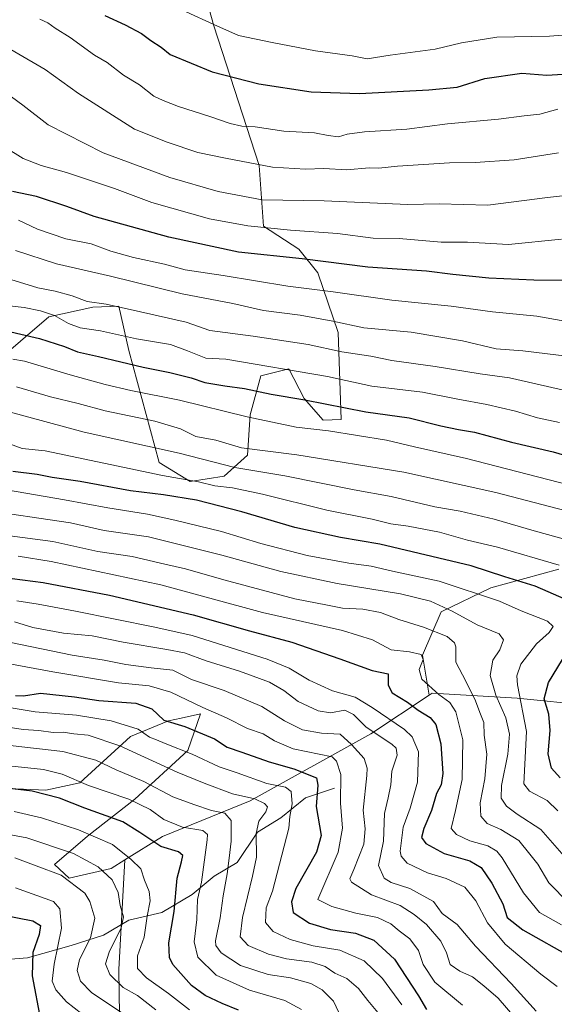
# Model space of a CAD drawing. Units: metres. Extents: x 648184 to 651642, y 4739279 to 4741666.
# Drawn here: x 650561 to 650729, y 4739890 to 4740199 of the extents above; entities that cross this region are included whole.
import ezdxf

# ---------------------------------------------------------------- set-up
doc = ezdxf.new("R2010")
doc.units = ezdxf.units.M
doc.header["$MEASUREMENT"] = 0
for name, color, linetype, lineweight in [('Arbolado forestal CxS', 92, 'Continuous', 0), ('Corriente natural lineal', 142, 'Continuous', 13), ('Curva de nivel maestra', 30, 'Continuous', 30), ('Curva de nivel normal', 30, 'Continuous', 0), ('Matorral CxS', 135, 'Continuous', 0)]:
    doc.layers.add(name, color=color, linetype=linetype, lineweight=lineweight)

# ---------------------------------------------------------------- blocks, each defined once
blk = doc.blocks.new('*U6')
at = {"layer": 'Matorral CxS', "color": 135, "linetype": 'Continuous', "lineweight": 0}
for points in [[(650730.6895, 4740026.7475, 1055.1484), (650709.3037, 4740020.8797, 1047.5876), (650693.6977, 4740013.3159, 1039.5417), (650687.8383, 4739999.7533, 1030.9357), (650689.9149, 4739987.1865, 1028.8757), (650671.5879, 4739975.0039, 1014.5021), (650633.6047, 4739953.9097, 990.5795), (650606.0597, 4739942.7311, 977.5457), (650594.2485, 4739935.3257, 969.028), (650589.9127, 4739932.6057, 966.0852), (650576.6815, 4739929.5789, 960.6713), (650572.0789, 4739933.8597, 962.2646), (650582.4749, 4739942.7997, 970.6672), (650597.3731, 4739954.4901, 981.211), (650613.9703, 4739969.7177, 995.8421), (650617.9955, 4739981.3063, 1004.064), (650611.9265, 4739979.9363, 1001.453), (650607.9145, 4739979.0307, 999.6451), (650596.0215, 4739974.1459, 993.2323), (650580.0353, 4739959.5761, 980.277), (650569.3193, 4739957.2773, 976.6826), (650545.7755, 4739958.3225, 976.2449)], [(650552.3831, 4740090.7759, 1068.5374), (650570.2504, 4740106.0493, 1080.2469), (650584.1153, 4740109.0991, 1084.8041), (650592.3623, 4740109.4011, 1085.7597), (650595.4099, 4740095.5291, 1078.1937), (650604.9531, 4740060.2829, 1058.2245), (650614.7009, 4740054.2831, 1055.7464), (650625.4389, 4740055.9477, 1058.9075), (650632.8211, 4740062.5745, 1064.5302), (650633.6271, 4740075.3163, 1071.1615), (650636.9945, 4740087.5171, 1078.6918), (650645.8065, 4740089.7459, 1080.9848), (650650.5954, 4740080.3871, 1076.0653), (650656.5591, 4740073.6131, 1072.8023), (650662.2691, 4740073.8221, 1073.6827), (650661.2747, 4740101.1185, 1089.1278), (650654.8711, 4740119.9531, 1098.6874), (650648.8833, 4740127.3611, 1102.7862), (650637.8205, 4740134.5841, 1106.0809), (650636.4919, 4740153.6035, 1115.6287), (650622.184, 4740197.5749, 1130.0124), (650618.5251, 4740210.7887, 1134.2069)]]:
    blk.add_polyline3d(points, dxfattribs=at)

msp = doc.modelspace()

# ---------------------------------------------------------------- linework, layer by layer
at = {"layer": 'Arbolado forestal CxS', "color": 92, "linetype": 'Continuous', "lineweight": 0}
for points in [[(650618.5251, 4740210.7887, 1134.2069), (650622.184, 4740197.5749, 1130.0124), (650636.4919, 4740153.6035, 1115.6287), (650637.8205, 4740134.5841, 1106.0809), (650648.8833, 4740127.3611, 1102.7862), (650654.8711, 4740119.9531, 1098.6874), (650661.2747, 4740101.1185, 1089.1278), (650662.2691, 4740073.8221, 1073.6827), (650656.5591, 4740073.6131, 1072.8023), (650650.5954, 4740080.3871, 1076.0653), (650645.8065, 4740089.7459, 1080.9848), (650636.9945, 4740087.5171, 1078.6918), (650633.6271, 4740075.3163, 1071.1615), (650632.8211, 4740062.5745, 1064.5302), (650625.4389, 4740055.9477, 1058.9075), (650614.7009, 4740054.2831, 1055.7464), (650604.9531, 4740060.2829, 1058.2245), (650595.4099, 4740095.5291, 1078.1937), (650592.3623, 4740109.4011, 1085.7597), (650584.1153, 4740109.0991, 1084.8041), (650570.2504, 4740106.0493, 1080.2469), (650552.3831, 4740090.7759, 1068.5374)], [(650552.3831, 4740090.7759, 1068.5374), (650570.2504, 4740106.0493, 1080.2469), (650584.1153, 4740109.0991, 1084.8041), (650592.3623, 4740109.4011, 1085.7597), (650595.4099, 4740095.5291, 1078.1937), (650604.9531, 4740060.2829, 1058.2245), (650614.7009, 4740054.2831, 1055.7464), (650625.4389, 4740055.9477, 1058.9075), (650632.8211, 4740062.5745, 1064.5302), (650633.6271, 4740075.3163, 1071.1615), (650636.9945, 4740087.5171, 1078.6918), (650645.8065, 4740089.7459, 1080.9848), (650650.5954, 4740080.3871, 1076.0653), (650656.5591, 4740073.6131, 1072.8023), (650662.2691, 4740073.8221, 1073.6827), (650661.2747, 4740101.1185, 1089.1278), (650654.8711, 4740119.9531, 1098.6874), (650648.8833, 4740127.3611, 1102.7862), (650637.8205, 4740134.5841, 1106.0809), (650636.4919, 4740153.6035, 1115.6287), (650622.184, 4740197.5749, 1130.0124), (650618.5251, 4740210.7887, 1134.2069)], [(650740.5097, 4739983.8841, 1056.3266), (650717.5547, 4739986.2213, 1043.5216), (650690.8161, 4739987.7855, 1029.4102), (650689.9149, 4739987.1865, 1028.8757), (650687.8383, 4739999.7533, 1030.9357), (650693.6977, 4740013.3159, 1039.5417), (650709.3037, 4740020.8797, 1047.5876), (650730.6895, 4740026.7475, 1055.1484)], [(650730.6895, 4740026.7475, 1055.1484), (650709.3037, 4740020.8797, 1047.5876), (650693.6977, 4740013.3159, 1039.5417), (650687.8383, 4739999.7533, 1030.9357), (650689.9149, 4739987.1865, 1028.8757)], [(650593.1509, 4739843.7355, 968.5537), (650592.3369, 4739900.9121, 965.5644), (650594.2485, 4739935.3257, 969.028), (650606.0597, 4739942.7311, 977.5457), (650633.6047, 4739953.9097, 990.5795), (650671.5879, 4739975.0039, 1014.5021), (650689.9149, 4739987.1865, 1028.8757), (650690.8161, 4739987.7855, 1029.4102), (650717.5547, 4739986.2213, 1043.5216), (650740.5097, 4739983.8841, 1056.3266)], [(650689.9149, 4739987.1865, 1028.8757), (650671.5879, 4739975.0039, 1014.5021), (650633.6047, 4739953.9097, 990.5795), (650606.0597, 4739942.7311, 977.5457), (650594.2485, 4739935.3257, 969.028)], [(650830.7855, 4739797.4831, 1085.2155), (650831.3333, 4739820.4673, 1083.1797), (650844.2857, 4739842.0535, 1083.1563), (650841.4081, 4739872.2743, 1068.9851), (650848.6043, 4739902.4951, 1080.3501), (650850.0437, 4739916.8859, 1082.6285), (650861.8997, 4739926.2011, 1082.9685), (650841.8281, 4739940.5549, 1082.5945), (650817.5905, 4739960.6439, 1080.2692), (650788.5551, 4739972.9299, 1074.2194), (650740.5097, 4739983.8841, 1056.3266), (650717.5547, 4739986.2213, 1043.5216), (650690.8161, 4739987.7855, 1029.4102), (650689.9149, 4739987.1865, 1028.8757)], [(650830.7855, 4739797.4831, 1085.2155), (650831.3333, 4739820.4673, 1083.1797), (650844.2857, 4739842.0535, 1083.1563), (650841.4081, 4739872.2743, 1068.9851), (650848.6043, 4739902.4951, 1080.3501), (650850.0437, 4739916.8859, 1082.6285), (650861.8997, 4739926.2011, 1082.9685), (650841.8281, 4739940.5549, 1082.5945), (650817.5905, 4739960.6439, 1080.2692), (650788.5551, 4739972.9299, 1074.2194), (650740.5097, 4739983.8841, 1056.3266), (650717.5547, 4739986.2213, 1043.5216), (650690.8161, 4739987.7855, 1029.4102), (650689.9149, 4739987.1865, 1028.8757)], [(650545.7755, 4739958.3225, 976.2449), (650569.3193, 4739957.2773, 976.6826), (650580.0353, 4739959.5761, 980.277), (650596.0215, 4739974.1459, 993.2323), (650607.9145, 4739979.0307, 999.6451), (650611.9265, 4739979.9363, 1001.453), (650617.9955, 4739981.3063, 1004.064), (650613.9703, 4739969.7177, 995.8421), (650597.3731, 4739954.4901, 981.211), (650582.4749, 4739942.7997, 970.6672), (650572.0789, 4739933.8597, 962.2646), (650576.6815, 4739929.5789, 960.6713), (650589.9127, 4739932.6057, 966.0852), (650594.2485, 4739935.3257, 969.028), (650592.3369, 4739900.9121, 965.5644), (650593.1509, 4739843.7355, 968.5537)], [(650545.7755, 4739958.3225, 976.2449), (650569.3193, 4739957.2773, 976.6826), (650580.0353, 4739959.5761, 980.277), (650596.0215, 4739974.1459, 993.2323), (650607.9145, 4739979.0307, 999.6451), (650611.9265, 4739979.9363, 1001.453), (650617.9955, 4739981.3063, 1004.064), (650613.9703, 4739969.7177, 995.8421), (650597.3731, 4739954.4901, 981.211), (650582.4749, 4739942.7997, 970.6672), (650572.0789, 4739933.8597, 962.2646), (650576.6815, 4739929.5789, 960.6713), (650589.9127, 4739932.6057, 966.0852), (650594.2485, 4739935.3257, 969.028)], [(650594.2485, 4739935.3257, 969.028), (650592.3369, 4739900.9121, 965.5644), (650593.1509, 4739843.7355, 968.5537)], [(650594.2485, 4739935.3257, 969.028), (650592.3369, 4739900.9121, 965.5644), (650593.1509, 4739843.7355, 968.5537)]]:
    msp.add_polyline3d(points, dxfattribs=at)
at = {"layer": 'Corriente natural lineal', "color": 142, "linetype": 'Continuous', "lineweight": 13}
msp.add_polyline3d([(650660.1401, 4739957.9301, 1001.8979), (650650.9901, 4739954.8501, 996.658), (650643.2801, 4739948.6001, 991.7548), (650635.8901, 4739944.0801, 988.2701), (650629.5301, 4739934.5501, 984.9118), (650622.3001, 4739930.2701, 980.5561), (650615.3601, 4739924.5101, 976.5646), (650605.8601, 4739918.8401, 970.7527), (650595.5101, 4739916.3601, 964.7469), (650587.5401, 4739911.7101, 960.3763), (650577.3001, 4739908.4201, 955.517), (650563.5401, 4739904.5801, 947.7246), (650548.8901, 4739903.4001, 942.9437), (650539.8901, 4739898.1201, 939.4487), (650525.4701, 4739891.2701, 935.6202), (650508.5201, 4739889.2101, 935.1501)], dxfattribs=at)
at = {"layer": 'Curva de nivel maestra', "color": 30, "linetype": 'Continuous', "lineweight": 30, "flags": 128}
for points, elevation in [([(650587.89, 4740200.8601), (650594.34, 4740197.9301), (650599.44, 4740195.1201), (650602.38, 4740192.9201), (650605.66, 4740190.8501), (650608.46, 4740188.6001), (650621.68, 4740183.0601), (650636.34, 4740179.3301), (650652.82, 4740176.8401), (650667.96, 4740176.2601), (650689.82, 4740177.4501), (650698.75, 4740178.2901), (650707.38, 4740181.0501), (650719, 4740182.6801), (650726.95, 4740182.0501), (650736.88, 4740182.6501), (650746.21, 4740185.2701), (650757.17, 4740188.8401), (650773.06, 4740195.1901), (650787.79, 4740199.0001), (650794.05, 4740200.3401)], 1125), ([(650732.88, 4740117.5201), (650722.8, 4740117.6001), (650708.66, 4740118.2101), (650697.33, 4740119.3601), (650689.07, 4740120.4001), (650670.59, 4740121.7201), (650649.92, 4740124.2801), (650629.9, 4740126.4001), (650608.08, 4740131.0901), (650584.53, 4740137.6501), (650575.94, 4740140.7801), (650566.39, 4740143.9001), (650558.92, 4740145.4401)], 1100), ([(650557.02, 4740101.6501), (650567.35, 4740099.2401), (650575.2, 4740096.7701), (650579.3, 4740095.0901), (650585.87, 4740093.6601), (650599.93, 4740090.2301), (650608.32, 4740088.5601), (650615.02, 4740086.8701), (650619.34, 4740085.4201), (650625.62, 4740084.3401), (650631.85, 4740083.6001), (650640.2, 4740081.7201), (650650.76, 4740080.0101), (650669.98, 4740076.2001), (650683.64, 4740074.2801), (650693.57, 4740071.7801), (650699.1, 4740070.6201), (650704.12, 4740069.8701), (650715.8, 4740066.7001), (650728.87, 4740063.5901), (650755.7, 4740055.8201)], 1075), ([(650733.09, 4740017.0901), (650723.28, 4740021.4301), (650713.71, 4740024.3701), (650703.08, 4740027.8101), (650674.35, 4740034.6501), (650662.03, 4740036.7001), (650647.7, 4740039.8501), (650630.96, 4740044.8101), (650616.73, 4740048.4201), (650606.34, 4740050.1601), (650596.02, 4740051.3701), (650580.16, 4740054.3301), (650571.39, 4740055.5801), (650566.67, 4740056.5301), (650558.93, 4740057.4601)], 1050), ([(650558.72, 4740023.8501), (650568.47, 4740022.5201), (650589.38, 4740018.5601), (650615.69, 4740012.3901), (650633.4, 4740007.3601), (650646.69, 4740003.7501), (650661.84, 4739998.5601), (650671.99, 4739994.8901), (650677, 4739993.8901), (650677.05, 4739990.2301), (650678.32, 4739987.8901), (650683.1, 4739984.9501), (650686.45, 4739982.4601), (650690.24, 4739980.0801), (650692.05, 4739977.9501), (650693.62, 4739971.8001), (650694.17, 4739962.5501), (650693.64, 4739958.9001), (650692.2, 4739956.2301), (650690.69, 4739950.8401), (650688.18, 4739945.2301), (650687.5, 4739942.3901), (650688.89, 4739940.4801), (650694.66, 4739937.4001), (650702.66, 4739935.0301), (650706.25, 4739932.9601), (650709.64, 4739928.0701), (650713.04, 4739921.5001), (650714.48, 4739917.2501), (650719.4, 4739913.3601), (650734.98, 4739904.5701)], 1025), ([(650731.14, 4739961.1401), (650728.34, 4739964.1401), (650727.31, 4739968.7001), (650727.97, 4739976.0501), (650727.58, 4739981.1701), (650726.06, 4739985.9901), (650727.48, 4739991.1701), (650734.82, 4740003.2201)], 1050), ([(650559.84, 4739987.0201), (650562.3, 4739986.9601), (650567.69, 4739987.7501), (650578.35, 4739986.6201), (650585.99, 4739985.5001), (650597.65, 4739984.6201), (650602.67, 4739982.8301), (650606.43, 4739979.2901), (650613.02, 4739977.2801), (650622.37, 4739973.3801), (650626.35, 4739970.7701), (650631.01, 4739969.2101), (650639.56, 4739966.1801), (650647.32, 4739964.0201), (650654.51, 4739961.1001), (650654.94, 4739958.8501), (650654.34, 4739952.1101), (650655.96, 4739943.0701), (650654.49, 4739937.8301), (650648.01, 4739926.3201), (650646.59, 4739922.2101), (650647.14, 4739918.7901), (650652.29, 4739915.5001), (650658.84, 4739913.4201), (650666.73, 4739912.3101), (650672.52, 4739910.1001), (650678.97, 4739904.1101), (650686.6, 4739892.6201), (650689.03, 4739888.2701)], 1000), ([(650629.92, 4739888.0601), (650624.78, 4739890.2001), (650619.42, 4739892.7401), (650615.12, 4739895.8701), (650609.29, 4739902.4901), (650608.27, 4739904.6601), (650608.06, 4739909.2601), (650609.76, 4739919.1601), (650610.61, 4739929.6201), (650612.01, 4739934.7701), (650612.42, 4739936.7801), (650611.07, 4739937.8501), (650605.56, 4739939.5401), (650598.97, 4739943.9301), (650593.62, 4739947.3401), (650581.67, 4739951.5701), (650573.7, 4739954.7101), (650565.09, 4739956.9501), (650552.6, 4739958.4601)], 975), ([(650555.12, 4739918.1801), (650565.29, 4739916.2201), (650567.71, 4739914.7301), (650567.27, 4739911.8601), (650565.32, 4739906.2101), (650565.01, 4739898.8701), (650567.65, 4739885.0501)], 950)]:
    msp.add_lwpolyline(points, dxfattribs=dict(at, elevation=elevation))
at = {"layer": 'Curva de nivel normal', "color": 30, "linetype": 'Continuous', "lineweight": 0, "flags": 128}
for points, elevation in [([(650478.98, 4740205.8201), (650496.46, 4740198.1201), (650509.46, 4740193.7001), (650518.13, 4740192.7401), (650527, 4740190.9201), (650538.45, 4740186.5401), (650556.52, 4740176.6801), (650562.08, 4740172.5801), (650570.14, 4740166.4401), (650587.38, 4740157.6301), (650608.34, 4740149.8601), (650623.54, 4740145.4801), (650637.44, 4740142.8301), (650656.86, 4740142.5601), (650683.15, 4740141.3601), (650693.03, 4740141.5601), (650708.31, 4740141.1901), (650727.08, 4740143.5701), (650740.2, 4740145.0601)], 1110), ([(650613.5, 4740201.9401), (650622.18, 4740197.9501), (650629.98, 4740194.4901), (650640.49, 4740192.3401), (650654.18, 4740189.7001), (650665.64, 4740188.1401), (650670.46, 4740187.2201), (650677.61, 4740188.3401), (650691.78, 4740190.2201), (650700.11, 4740192.2001), (650711.16, 4740194.0301), (650727.76, 4740194.2901), (650738.98, 4740195.1501), (650743.98, 4740196.3901), (650747.83, 4740196.9701), (650752.11, 4740198.3601), (650756.96, 4740199.3401), (650761.87, 4740201.6201)], 1130), ([(650538.88, 4740199.9901), (650551.2, 4740194.2301), (650569.17, 4740183.8301), (650579.6, 4740176.2601), (650597.24, 4740165.0801), (650607.48, 4740160.9901), (650617.2, 4740157.7201), (650625.82, 4740155.9501), (650640.62, 4740153.1601), (650651.02, 4740152.4901), (650656.75, 4740152.7001), (650664.02, 4740152.3001), (650671, 4740152.9601), (650674.07, 4740152.8401), (650679.93, 4740153.4201), (650696.35, 4740154.4701), (650704.39, 4740154.6301), (650716.6, 4740155.3901), (650730.57, 4740157.6201)], 1115), ([(650567.42, 4740199.6901), (650570, 4740198.5001), (650572.29, 4740196.7901), (650577, 4740193.8701), (650584.69, 4740188.3801), (650588.69, 4740186.0001), (650593.8, 4740182.0301), (650598.77, 4740179.0501), (650603.31, 4740175.4201), (650606.24, 4740174.1401), (650611.1, 4740172.2001), (650620.96, 4740169.0801), (650627.35, 4740166.8601), (650630.97, 4740166.0501), (650635.18, 4740165.7901), (650644.22, 4740164.4001), (650653.88, 4740163.9301), (650658.19, 4740163.0501), (650661.36, 4740162.6801), (650664.16, 4740163.5201), (650669.61, 4740164.2701), (650682.9, 4740165.1001), (650695.66, 4740166.7601), (650711.66, 4740168.2101), (650719.74, 4740169.3201), (650724.66, 4740169.8001), (650730.41, 4740171.4001)], 1120), ([(650556.71, 4740159.3401), (650562.26, 4740155.8701), (650567.93, 4740153.6201), (650575.83, 4740151.4201), (650590.91, 4740146.3901), (650602.7, 4740142.0701), (650620.78, 4740136.9101), (650632.87, 4740134.6801), (650646.3, 4740133.3201), (650661.06, 4740132.3101), (650672.27, 4740130.8101), (650680.48, 4740130.6901), (650693.73, 4740129.5201), (650702, 4740129.5801), (650714.87, 4740128.8501), (650731.54, 4740130.4601)], 1105), ([(650560.8, 4740136.4301), (650566.71, 4740133.5901), (650575.69, 4740130.6401), (650583.64, 4740128.9901), (650589.81, 4740126.7301), (650596.9, 4740124.6801), (650606.66, 4740122.5901), (650613.13, 4740120.9001), (650625.16, 4740119.0401), (650645.46, 4740115.6801), (650659.69, 4740113.9501), (650678.2, 4740111.3301), (650696.86, 4740109.4001), (650709.77, 4740107.6501), (650723.79, 4740106.2601), (650732.58, 4740104.6701)], 1095), ([(650559.78, 4740126.9001), (650572.72, 4740122.7801), (650589.68, 4740118.8801), (650612.26, 4740113.3501), (650628.17, 4740110.3101), (650637.84, 4740108.0301), (650649.39, 4740106.5901), (650659.58, 4740104.6901), (650669.32, 4740102.6301), (650684.27, 4740101.2501), (650700.42, 4740098.5201), (650710.93, 4740096.0601), (650719.36, 4740095.4201), (650737.45, 4740093.1901)], 1090), ([(650556.98, 4740118.2101), (650566.83, 4740115.2201), (650572.31, 4740114.1201), (650577.69, 4740112.6301), (650582.35, 4740110.8601), (650588.35, 4740110.0201), (650599.16, 4740107.6701), (650613.46, 4740104.3801), (650620.96, 4740101.8201), (650634.55, 4740099.9801), (650651.86, 4740097.3401), (650662.49, 4740095.1001), (650671.57, 4740093.6901), (650678.14, 4740092.3001), (650691.82, 4740090.5101), (650705.93, 4740088.1501), (650715.14, 4740086.8801), (650734.46, 4740082.4701)], 1085), ([(650556.01, 4740109.7301), (650562.55, 4740108.9701), (650567.73, 4740107.9801), (650572.12, 4740106.4801), (650576.45, 4740103.9601), (650580.11, 4740102.6301), (650586.52, 4740101.7101), (650597.89, 4740099.1501), (650608.54, 4740097.3401), (650613.86, 4740095.3701), (650619.66, 4740093.0701), (650625.92, 4740092.7901), (650657.9, 4740087.2901), (650671.88, 4740084.3201), (650687.84, 4740082.3801), (650698.96, 4740080.1501), (650708.09, 4740078.5501), (650717.03, 4740076.4301), (650723.98, 4740074.3401), (650730.89, 4740072.8901)], 1080), ([(650559.02, 4740092.7801), (650562.7, 4740092.1801), (650577.03, 4740087.8901), (650588.04, 4740084.7601), (650596.11, 4740082.9001), (650611.38, 4740079.8601), (650632.66, 4740074.6301), (650648.07, 4740071.3401), (650658.24, 4740070.1901), (650676.54, 4740067.2701), (650685.29, 4740065.1701), (650701.63, 4740061.5101), (650740.17, 4740051.6001)], 1070), ([(650560.14, 4740084.0301), (650570.84, 4740080.9501), (650579.53, 4740078.8201), (650588, 4740076.5601), (650603.64, 4740073.2901), (650611.69, 4740070.8401), (650616.49, 4740068.4601), (650622.87, 4740067.2601), (650630.93, 4740064.9101), (650648.28, 4740062.6801), (650681.98, 4740057.2501), (650710.9, 4740050.8501), (650742.62, 4740042.6101)], 1065), ([(650551.58, 4740077.8801), (650581.42, 4740069.8201), (650611.28, 4740063.2001), (650628.8, 4740058.6701), (650644.5, 4740056.0401), (650666.28, 4740051.7201), (650677.99, 4740049.5701), (650691.74, 4740046.3601), (650699.64, 4740044.9701), (650710.32, 4740042.4901), (650722.88, 4740038.7701), (650733.16, 4740036.0101)], 1060), ([(650555.11, 4740067.2401), (650561.87, 4740064.6501), (650569.12, 4740063.9801), (650606.08, 4740056.2201), (650617.36, 4740054.2201), (650622.54, 4740052.9801), (650628.07, 4740052.3201), (650637.52, 4740050.3201), (650657.77, 4740045.3201), (650671.97, 4740042.5201), (650677.84, 4740041.0101), (650683.25, 4740040.2801), (650693.17, 4740038.3401), (650701.92, 4740035.8301), (650711.44, 4740033.7101), (650730.74, 4740027.9901)], 1055), ([(650553.83, 4740052.2601), (650575.26, 4740048.5801), (650588.87, 4740046.0001), (650601.37, 4740044.0901), (650609.96, 4740042.1201), (650624.61, 4740038.6201), (650636.97, 4740034.8001), (650651.58, 4740031.0201), (650664.64, 4740028.5901), (650671.67, 4740027.7001), (650678.33, 4740026.1601), (650693, 4740022.9801), (650712.05, 4740016.7201), (650718.83, 4740013.6901), (650727.16, 4740010.3601), (650728.93, 4740008.7401), (650727.6, 4740006.8701), (650723.68, 4740003.3001), (650718.77, 4739996.8301), (650717.45, 4739993.2001), (650717.73, 4739990.3601), (650720.51, 4739975.7201), (650719.64, 4739959.2801), (650721.42, 4739956.9301), (650727.03, 4739954.0301), (650730.35, 4739950.7801)], 1045), ([(650548.61, 4740045.4701), (650577.08, 4740041.2801), (650587.71, 4740038.9201), (650601.65, 4740036.9101), (650624.68, 4740031.1401), (650643.25, 4740025.9801), (650660.93, 4740022.2601), (650680.88, 4740019.0401), (650690.36, 4740016.6901), (650697.15, 4740013.5001), (650704.95, 4740009.2501), (650711.89, 4740006.4001), (650713.23, 4740004.5001), (650712.09, 4740001.4101), (650709.89, 4739998.1201), (650709.13, 4739993.3701), (650710.9, 4739987.1401), (650714.03, 4739980.0401), (650715.19, 4739974.8401), (650714.62, 4739968.6101), (650712.62, 4739958.7401), (650712.52, 4739954.7701), (650714.18, 4739952.2001), (650717.63, 4739949.7501), (650725.04, 4739944.9501), (650735.27, 4739933.1901)], 1040), ([(650558.07, 4740037.2701), (650571.59, 4740035.4601), (650585.7, 4740032.2801), (650596.48, 4740030.7001), (650606.76, 4740028.3401), (650613.32, 4740026.9001), (650625.32, 4740023.3801), (650647.7, 4740017.4701), (650657.96, 4740015.4201), (650662.66, 4740014.5101), (650669, 4740014.1401), (650674.61, 4740013.1601), (650680.38, 4740010.9201), (650688.08, 4740008.5401), (650695.52, 4740005.5601), (650697.92, 4740003.5701), (650698.34, 4740002.3101), (650698.3, 4739997.5501), (650700.4, 4739993.5201), (650704.24, 4739985.8801), (650706.02, 4739981.2101), (650707.08, 4739978.5601), (650707.22, 4739974.5701), (650708.05, 4739968.5701), (650707.43, 4739960.8201), (650705.94, 4739953.2401), (650706.17, 4739949.0801), (650708.14, 4739946.7801), (650712.41, 4739944.9101), (650718.12, 4739941.4301), (650721.53, 4739937.1101), (650724.05, 4739933.9701), (650727.53, 4739928.1101), (650733.84, 4739921.7601)], 1035), ([(650560.69, 4740030.8801), (650571.02, 4740029.1401), (650605.54, 4740021.8101), (650637.48, 4740013.0901), (650662.63, 4740007.4901), (650672.11, 4740004.5401), (650677.92, 4740001.4401), (650683.69, 4740000.7601), (650687.43, 4739999.9401), (650688.06, 4739998.4001), (650686.73, 4739995.2201), (650687.56, 4739992.1601), (650692.93, 4739987.3101), (650696.44, 4739984.8401), (650698.29, 4739981.9201), (650700.49, 4739973.0501), (650700.25, 4739960.6301), (650698.14, 4739950.9001), (650696.79, 4739945.2701), (650698.49, 4739943.3601), (650702.7, 4739941.3701), (650708.32, 4739939.7901), (650711.2, 4739938.1001), (650712.87, 4739936.0001), (650719.57, 4739925.0101), (650724.58, 4739918.8501), (650731.5, 4739914.9401)], 1030), ([(650560.23, 4740016.8001), (650566.9, 4740015.7301), (650578.72, 4740013.5901), (650603.59, 4740008.4701), (650615.35, 4740005.8901), (650638.96, 4739998.4801), (650645.91, 4739995.6001), (650652.21, 4739991.8901), (650659.48, 4739988.4901), (650666.68, 4739986.4801), (650671.95, 4739983.2701), (650682.2, 4739976.3401), (650684.51, 4739974.0801), (650686.57, 4739969.3001), (650686.24, 4739959.8301), (650683.9, 4739951.6001), (650681.74, 4739945.6301), (650680.79, 4739938.1101), (650681.05, 4739936.4701), (650683.03, 4739934.3201), (650689.4, 4739931.2501), (650695.21, 4739929.4501), (650701.16, 4739926.7401), (650704.63, 4739922.4901), (650708.29, 4739915.5201), (650713.85, 4739908.8801), (650724.99, 4739899.4501), (650730.15, 4739895.5401)], 1020), ([(650559.5, 4740010.2301), (650565.25, 4740008.4601), (650574.93, 4740006.6301), (650583.92, 4740005.8101), (650593.69, 4740003.8401), (650607.4, 4740001.4601), (650612.94, 4740000.4901), (650619.74, 4739997.9001), (650630.22, 4739994.7201), (650639.68, 4739991.2201), (650644.18, 4739988.6001), (650648.68, 4739985.1901), (650655.05, 4739982.1601), (650658.85, 4739981.5401), (650663.38, 4739982.3701), (650666.1, 4739981.1001), (650670.09, 4739977.1201), (650678.17, 4739971.7501), (650679.56, 4739970.5101), (650679.86, 4739968.2501), (650678.2, 4739963.2501), (650677.87, 4739958.9501), (650677.04, 4739954.9101), (650675.82, 4739949.9001), (650675.52, 4739941.2401), (650673.98, 4739933.6101), (650675.72, 4739929.6201), (650677.93, 4739928.2401), (650683.78, 4739926.3101), (650691.29, 4739922.3201), (650694, 4739918.5401), (650698.72, 4739915.0901), (650704.48, 4739908.2401), (650715.73, 4739896.5101), (650723.56, 4739887.8101)], 1015), ([(650558.34, 4740003.7001), (650577.66, 4739999.7601), (650587.7, 4739998.1301), (650594.47, 4739996.8001), (650602.48, 4739995.7001), (650609.29, 4739994.9901), (650615.13, 4739992.0101), (650625.47, 4739988.6201), (650637.24, 4739983.5801), (650644.46, 4739979.0801), (650650.05, 4739976.2701), (650656.07, 4739975.1501), (650661.93, 4739974.8301), (650665.47, 4739971.6601), (650669.44, 4739967.2001), (650670.44, 4739964.2301), (650670.32, 4739961.8501), (650669.13, 4739951.0201), (650669.79, 4739945.0901), (650669.31, 4739940.3401), (650666.18, 4739932.3401), (650665, 4739929.4401), (650665.43, 4739928.3701), (650671.76, 4739924.3301), (650680.8, 4739921.0401), (650685.24, 4739918.1501), (650689.08, 4739914.9901), (650693.53, 4739909.7801), (650695.34, 4739906.1101), (650696.46, 4739902.4901), (650699.53, 4739900.3301), (650703.58, 4739898.6101), (650707.11, 4739895.7201), (650711.6, 4739891.8501), (650716.84, 4739885.7501)], 1010), ([(650700.41, 4739889.6501), (650691.68, 4739896.9301), (650688.04, 4739902.4601), (650686.56, 4739906.8501), (650683.84, 4739910.5401), (650680.48, 4739913.0401), (650677.86, 4739915.2001), (650673.71, 4739917.2301), (650666.83, 4739918.5801), (650659.27, 4739920.7401), (650654.94, 4739922.9101), (650661.28, 4739937.8001), (650662.64, 4739945.3501), (650662.07, 4739953.2301), (650662.16, 4739962.1901), (650660.75, 4739966.4301), (650659.43, 4739967.7001), (650647.17, 4739970.2901), (650641.31, 4739972.8201), (650637.66, 4739975.0001), (650632.81, 4739976.6601), (650626.15, 4739980.0001), (650618.72, 4739983.2401), (650608.71, 4739988.0801), (650601.86, 4739990.0901), (650592.24, 4739991.0201), (650571.56, 4739994.4401), (650552.78, 4739997.9801)], 1005), ([(650558.46, 4739983.1601), (650566.04, 4739981.9001), (650579.02, 4739980.8401), (650589.95, 4739979.0301), (650598.4, 4739976.4201), (650601.99, 4739973.9201), (650604.12, 4739973.1101), (650606.9, 4739971.8901), (650615.34, 4739968.6101), (650623.83, 4739964.5601), (650629.49, 4739962.6801), (650638.9, 4739959.4101), (650644.69, 4739958.2101), (650646.48, 4739956.8601), (650646.8, 4739952.9801), (650646.13, 4739948.9401), (650645.73, 4739945.3301), (650640.6, 4739925.5001), (650638.65, 4739920.3201), (650638.39, 4739915.6701), (650640.82, 4739912.8101), (650646.24, 4739910.2801), (650653.46, 4739908.3301), (650661.86, 4739906.9401), (650669.47, 4739903.6201), (650675.22, 4739898.0701), (650681.35, 4739889.7401)], 995), ([(650557.49, 4739977.0601), (650562.23, 4739976.3101), (650567.2, 4739976.0001), (650571.69, 4739975.4401), (650574.86, 4739975.4601), (650578.12, 4739975.0001), (650582.68, 4739974.5801), (650592.61, 4739971.2601), (650610.66, 4739962.8801), (650619.1, 4739959.5001), (650628.02, 4739956.1101), (650635.06, 4739954.5401), (650638.13, 4739953.0701), (650639.03, 4739952.0301), (650638.51, 4739950.5001), (650636.38, 4739947.5101), (650635.52, 4739943.6401), (650635.64, 4739936.2401), (650634.37, 4739930.2401), (650631.17, 4739917.2401), (650630.46, 4739911.1901), (650633.02, 4739908.4501), (650639.34, 4739905.7401), (650645.05, 4739904.2101), (650653.04, 4739903.1601), (650657.22, 4739901.8801), (650660.21, 4739899.7401), (650664, 4739898.0601), (650667.72, 4739894.8801), (650670.58, 4739891.1101), (650674.24, 4739886.7401)], 990), ([(650558.12, 4739971.3401), (650574.73, 4739969.4101), (650585.12, 4739966.6601), (650591.5, 4739963.6401), (650600.14, 4739959.9601), (650609.34, 4739955.1501), (650615.94, 4739952.7401), (650621.46, 4739950.8901), (650625.61, 4739950.0301), (650627.59, 4739947.7501), (650627.67, 4739941.2501), (650626.96, 4739935.8601), (650626.43, 4739931.0001), (650625.17, 4739924.0701), (650624.2, 4739917.0901), (650622.72, 4739909.9401), (650622.81, 4739908.4201), (650624.45, 4739906.1701), (650630.6, 4739902.1301), (650639.28, 4739899.2701), (650646.25, 4739898.2201), (650652.69, 4739896.5301), (650656.29, 4739894.5201), (650659.8, 4739890.9201), (650662.37, 4739885.6301)], 985), ([(650557.76, 4739964.8701), (650568.67, 4739963.8101), (650574.53, 4739962.3201), (650582.8, 4739958.7501), (650595.42, 4739954.4101), (650602.16, 4739951.2201), (650606.42, 4739948.0601), (650612.32, 4739945.6201), (650618.69, 4739944.6401), (650620.16, 4739943.3601), (650620.12, 4739941.6701), (650618.31, 4739928.3401), (650617.04, 4739922.9101), (650616.83, 4739916.5801), (650615.98, 4739909.6301), (650617.15, 4739904.7801), (650622.92, 4739899.1401), (650633.45, 4739894.3901), (650644.54, 4739891.1901), (650649.76, 4739888.2701)], 980), ([(650559.38, 4739950.5401), (650568.03, 4739948.5801), (650579.64, 4739944.8501), (650590.36, 4739940.1501), (650596.22, 4739935.4701), (650599.24, 4739932.5801), (650600.34, 4739928.9601), (650601.9, 4739925.3901), (650602.16, 4739922.4601), (650601.23, 4739917.6201), (650600.23, 4739911.0901), (650598.21, 4739905.2301), (650598.22, 4739901.1801), (650600.98, 4739898.2201), (650607.94, 4739893.3601), (650614.52, 4739888.2001)], 970), ([(650552.02, 4739944.4301), (650563.35, 4739942.2901), (650578.02, 4739937.3201), (650585.8, 4739933.2001), (650590.18, 4739929.0401), (650592.09, 4739925.1301), (650592.71, 4739920.9801), (650593.81, 4739917.4001), (650593.09, 4739914.0101), (650589.23, 4739906.3401), (650588.16, 4739902.6601), (650589.44, 4739899.3301), (650593.69, 4739895.2501), (650598.16, 4739892.7201), (650603.98, 4739888.2201)], 965), ([(650559.56, 4739935.9601), (650566.27, 4739933.4901), (650574.23, 4739930.5301), (650581.62, 4739924.8401), (650583.21, 4739922.2501), (650584.75, 4739917.0601), (650583.45, 4739910.8201), (650579.93, 4739903.9901), (650579.25, 4739900.6001), (650580.28, 4739897.2701), (650583.74, 4739893.7001), (650592.91, 4739887.5201)], 960), ([(650559.8, 4739926.5801), (650571.72, 4739922.2301), (650573.75, 4739920.0001), (650574.3, 4739913.9101), (650572, 4739902.5801), (650571.4, 4739897.2401), (650572.51, 4739894.5101), (650575.84, 4739890.7201), (650580.7, 4739886.9201)], 955)]:
    msp.add_lwpolyline(points, dxfattribs=dict(at, elevation=elevation))
at = {"layer": 'Matorral CxS', "color": 135, "linetype": 'Continuous', "lineweight": 0}
for points in [[(650552.3831, 4740090.7759, 1068.5374), (650570.2504, 4740106.0493, 1080.2469), (650584.1153, 4740109.0991, 1084.8041), (650592.3623, 4740109.4011, 1085.7597), (650595.4099, 4740095.5291, 1078.1937), (650604.9531, 4740060.2829, 1058.2245), (650614.7009, 4740054.2831, 1055.7464), (650625.4389, 4740055.9477, 1058.9075), (650632.8211, 4740062.5745, 1064.5302), (650633.6271, 4740075.3163, 1071.1615), (650636.9945, 4740087.5171, 1078.6918), (650645.8065, 4740089.7459, 1080.9848), (650650.5954, 4740080.3871, 1076.0653), (650656.5591, 4740073.6131, 1072.8023), (650662.2691, 4740073.8221, 1073.6827), (650661.2747, 4740101.1185, 1089.1278), (650654.8711, 4740119.9531, 1098.6874), (650648.8833, 4740127.3611, 1102.7862), (650637.8205, 4740134.5841, 1106.0809), (650636.4919, 4740153.6035, 1115.6287), (650622.184, 4740197.5749, 1130.0124), (650618.5251, 4740210.7887, 1134.2069)], [(650730.6895, 4740026.7475, 1055.1484), (650709.3037, 4740020.8797, 1047.5876), (650693.6977, 4740013.3159, 1039.5417), (650687.8383, 4739999.7533, 1030.9357), (650689.9149, 4739987.1865, 1028.8757)], [(650689.9149, 4739987.1865, 1028.8757), (650671.5879, 4739975.0039, 1014.5021), (650633.6047, 4739953.9097, 990.5795), (650606.0597, 4739942.7311, 977.5457), (650594.2485, 4739935.3257, 969.028)], [(650545.7755, 4739958.3225, 976.2449), (650569.3193, 4739957.2773, 976.6826), (650580.0353, 4739959.5761, 980.277), (650596.0215, 4739974.1459, 993.2323), (650607.9145, 4739979.0307, 999.6451), (650611.9265, 4739979.9363, 1001.453), (650617.9955, 4739981.3063, 1004.064), (650613.9703, 4739969.7177, 995.8421), (650597.3731, 4739954.4901, 981.211), (650582.4749, 4739942.7997, 970.6672), (650572.0789, 4739933.8597, 962.2646), (650576.6815, 4739929.5789, 960.6713), (650589.9127, 4739932.6057, 966.0852), (650594.2485, 4739935.3257, 969.028)]]:
    msp.add_polyline3d(points, dxfattribs=at)

# ---------------------------------------------------------------- block references
msp.add_blockref('*U6', (0, 0), dxfattribs=at)

doc.saveas('drawing.dxf')
